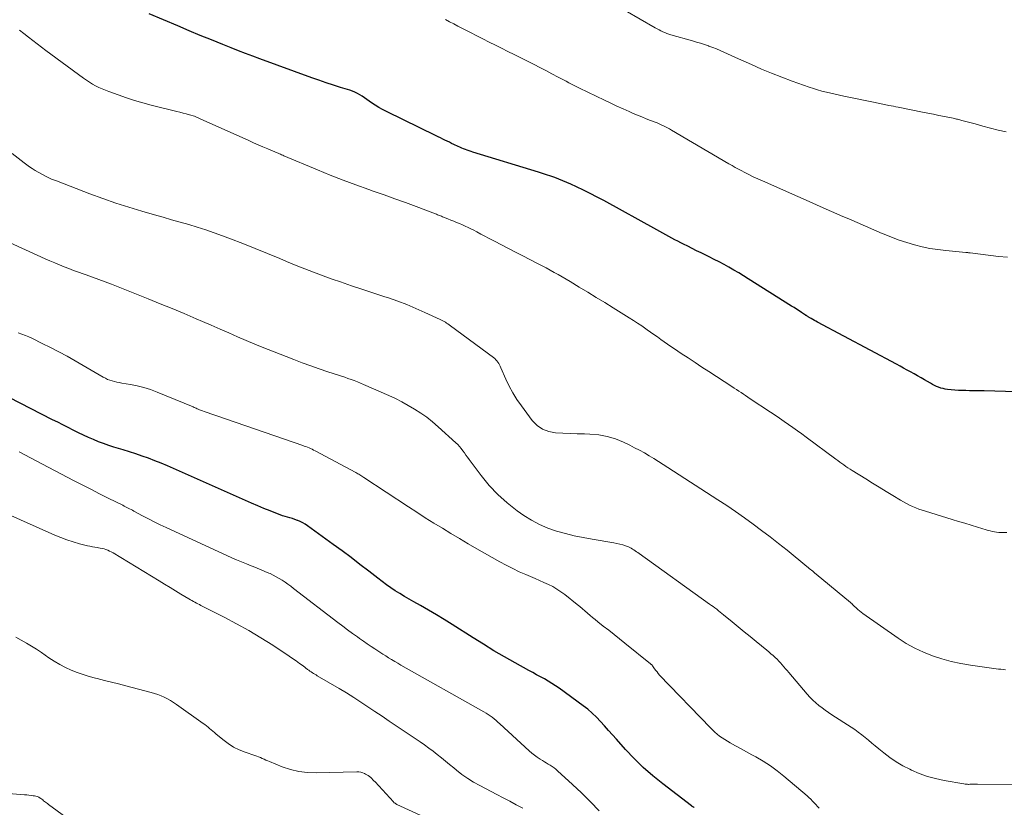
# Model space of a CAD drawing. Units: feet. Extents: x 2020000 to 2025021, y 550000 to 555000.
# Drawn here: x 2020844 to 2021022, y 553039 to 553182 of the extents above; entities that cross this region are included whole.
import ezdxf

# ---------------------------------------------------------------- set-up
doc = ezdxf.new("R2010")
doc.units = ezdxf.units.FT
doc.header["$LTSCALE"] = 100
doc.header["$MEASUREMENT"] = 0
doc.layers.add('CONTOUR INDEX', color=32, linetype='Continuous', lineweight=25)
doc.layers.add('CONTOUR INTERMEDIATE', color=40, linetype='Continuous', lineweight=15)

msp = doc.modelspace()

# ---------------------------------------------------------------- linework, layer by layer
at = {"layer": 'CONTOUR INDEX', "flags": 128}
for points, elevation in [([(2021025.96, 553114.51), (2021018.22, 553114.73), (2021017.56, 553114.75), (2021016.9, 553114.76), (2021016.24, 553114.76), (2021015.58, 553114.76), (2021014.92, 553114.77), (2021014.26, 553114.79), (2021013.6, 553114.82), (2021012.95, 553114.87), (2021011.61, 553115), (2021011.2, 553115.05), (2021010.79, 553115.13), (2021010.39, 553115.24), (2021010, 553115.38), (2021009.62, 553115.54), (2021009.24, 553115.71), (2021008.87, 553115.9), (2021008.5, 553116.1), (2021007.44, 553116.71), (2021006.82, 553117.07), (2021006.19, 553117.43), (2021005.57, 553117.79), (2021004.94, 553118.15), (2021004.31, 553118.5), (2021003.68, 553118.85), (2021003.04, 553119.2), (2021002.41, 553119.54), (2020988.1, 553127.17), (2020987.82, 553127.33), (2020987.54, 553127.48), (2020987.26, 553127.64), (2020986.99, 553127.8), (2020986.6, 553128.02), (2020986.52, 553128.07), (2020986.44, 553128.12), (2020986.35, 553128.17), (2020986.27, 553128.22), (2020986.19, 553128.27), (2020986.11, 553128.33), (2020986.03, 553128.38), (2020985.95, 553128.43), (2020985.22, 553128.91), (2020984.77, 553129.2), (2020984.32, 553129.49), (2020983.87, 553129.77), (2020983.42, 553130.06), (2020975.61, 553134.98), (2020974.74, 553135.52), (2020973.87, 553136.04), (2020973, 553136.55), (2020972.11, 553137.06), (2020971.22, 553137.55), (2020970.32, 553138.03), (2020969.42, 553138.5), (2020968.51, 553138.96), (2020967.07, 553139.67), (2020966.27, 553140.07), (2020965.48, 553140.46), (2020964.69, 553140.86), (2020963.89, 553141.25), (2020963.41, 553141.49), (2020962.86, 553141.77), (2020962.31, 553142.05), (2020961.77, 553142.34), (2020961.22, 553142.64), (2020960.68, 553142.93), (2020960.14, 553143.23), (2020959.6, 553143.53), (2020959.06, 553143.83), (2020949.48, 553149.11), (2020948.27, 553149.76), (2020947.06, 553150.39), (2020945.83, 553151), (2020944.59, 553151.59), (2020943.53, 553152.08), (2020942.81, 553152.4), (2020942.09, 553152.71), (2020941.37, 553153), (2020940.64, 553153.27), (2020939.9, 553153.53), (2020939.16, 553153.79), (2020938.42, 553154.03), (2020937.67, 553154.26), (2020925.84, 553157.89), (2020925.5, 553158), (2020925.16, 553158.11), (2020924.82, 553158.23), (2020924.48, 553158.35), (2020924.15, 553158.48), (2020923.82, 553158.61), (2020923.49, 553158.76), (2020923.16, 553158.91), (2020922.41, 553159.27), (2020922, 553159.46), (2020921.6, 553159.66), (2020921.2, 553159.85), (2020920.79, 553160.05), (2020920.39, 553160.25), (2020919.99, 553160.44), (2020919.59, 553160.64), (2020919.19, 553160.84), (2020910.2, 553165.22), (2020909.51, 553165.58), (2020908.84, 553165.96), (2020908.18, 553166.37), (2020907.54, 553166.8), (2020907.1, 553167.12), (2020906.69, 553167.41), (2020906.27, 553167.69), (2020905.85, 553167.97), (2020905.42, 553168.24), (2020904.98, 553168.49), (2020904.53, 553168.72), (2020904.07, 553168.91), (2020903.6, 553169.08), (2020901.94, 553169.59), (2020900.63, 553170.01), (2020899.32, 553170.43), (2020898.03, 553170.88), (2020896.73, 553171.34), (2020887.35, 553174.74), (2020886.05, 553175.22), (2020884.75, 553175.7), (2020883.46, 553176.2), (2020882.17, 553176.71), (2020880.66, 553177.32), (2020878.62, 553178.15), (2020876.58, 553178.98), (2020874.55, 553179.83), (2020872.52, 553180.69), (2020867.35, 553182.9)], 800), ([(2020965.83, 553039.44), (2020965.77, 553039.47), (2020965.75, 553039.48), (2020965.73, 553039.49), (2020965.72, 553039.5), (2020965.7, 553039.51), (2020965.6, 553039.56), (2020965.54, 553039.59), (2020965.47, 553039.63), (2020965.41, 553039.67), (2020965.35, 553039.71), (2020960.14, 553043.72), (2020958.36, 553045.17), (2020956.63, 553046.68), (2020954.99, 553048.28), (2020953.41, 553049.94), (2020951.76, 553051.77), (2020951.04, 553052.56), (2020950.32, 553053.36), (2020949.61, 553054.16), (2020948.9, 553054.96), (2020948.17, 553055.74), (2020947.4, 553056.48), (2020946.59, 553057.18), (2020945.75, 553057.83), (2020941.43, 553060.98), (2020940.78, 553061.43), (2020940.12, 553061.87), (2020939.44, 553062.28), (2020938.75, 553062.67), (2020938.05, 553063.05), (2020937.36, 553063.43), (2020936.66, 553063.81), (2020935.97, 553064.2), (2020933.49, 553065.57), (2020931.56, 553066.66), (2020929.65, 553067.77), (2020927.76, 553068.92), (2020925.89, 553070.09), (2020922.07, 553072.51), (2020920.66, 553073.39), (2020919.24, 553074.26), (2020917.8, 553075.1), (2020916.35, 553075.93), (2020915.14, 553076.61), (2020914.3, 553077.09), (2020913.46, 553077.58), (2020912.64, 553078.09), (2020911.82, 553078.6), (2020911.01, 553079.14), (2020910.21, 553079.69), (2020909.43, 553080.26), (2020908.66, 553080.85), (2020907.01, 553082.14), (2020905.42, 553083.37), (2020903.82, 553084.6), (2020902.2, 553085.8), (2020900.57, 553086.99), (2020895.94, 553090.34), (2020895.53, 553090.62), (2020895.1, 553090.88), (2020894.65, 553091.1), (2020894.19, 553091.31), (2020894.13, 553091.33), (2020893.69, 553091.5), (2020893.24, 553091.65), (2020892.79, 553091.78), (2020892.34, 553091.91), (2020891.89, 553092.03), (2020891.44, 553092.16), (2020890.99, 553092.32), (2020890.55, 553092.48), (2020889.19, 553093.03), (2020888.07, 553093.48), (2020886.96, 553093.95), (2020885.85, 553094.42), (2020884.75, 553094.91), (2020871.75, 553100.72), (2020870.63, 553101.21), (2020869.51, 553101.67), (2020868.38, 553102.11), (2020867.24, 553102.54), (2020866.09, 553102.94), (2020864.94, 553103.33), (2020863.79, 553103.7), (2020862.63, 553104.07), (2020860.98, 553104.57), (2020860.05, 553104.87), (2020859.12, 553105.2), (2020858.2, 553105.55), (2020857.28, 553105.92), (2020856.38, 553106.31), (2020855.48, 553106.72), (2020854.59, 553107.15), (2020853.71, 553107.58), (2020853.61, 553107.63), (2020852.68, 553108.1), (2020851.75, 553108.58), (2020850.82, 553109.05), (2020849.89, 553109.52), (2020842.02, 553113.51)], 780)]:
    msp.add_lwpolyline(points, dxfattribs=dict(at, elevation=elevation))
at = {"layer": 'CONTOUR INTERMEDIATE', "flags": 128}
for points, elevation in [([(2021022.18, 553161.53), (2021020.78, 553161.88), (2021019.38, 553162.23), (2021017.98, 553162.59), (2021016.59, 553162.97), (2021014.19, 553163.62), (2021014, 553163.67), (2021013.81, 553163.72), (2021013.61, 553163.77), (2021013.42, 553163.82), (2021013.23, 553163.87), (2021013.04, 553163.92), (2021012.84, 553163.96), (2021012.65, 553164), (2021011.05, 553164.33), (2021010.06, 553164.53), (2021009.06, 553164.74), (2021008.07, 553164.93), (2021007.08, 553165.13), (2021002.69, 553166), (2021002.28, 553166.09), (2021001.86, 553166.17), (2021001.45, 553166.26), (2021001.03, 553166.34), (2021000.76, 553166.4), (2021000.48, 553166.46), (2021000.2, 553166.52), (2020999.92, 553166.58), (2020999.64, 553166.64), (2020999.36, 553166.7), (2020999.08, 553166.75), (2020998.8, 553166.81), (2020998.52, 553166.87), (2020992.87, 553168), (2020992.08, 553168.17), (2020991.29, 553168.34), (2020990.5, 553168.52), (2020989.71, 553168.72), (2020988.92, 553168.93), (2020988.14, 553169.15), (2020987.37, 553169.39), (2020986.6, 553169.65), (2020983.54, 553170.73), (2020981.67, 553171.41), (2020979.81, 553172.13), (2020977.98, 553172.9), (2020976.16, 553173.7), (2020973.86, 553174.74), (2020973.2, 553175.05), (2020972.53, 553175.35), (2020971.87, 553175.66), (2020971.21, 553175.97), (2020970.54, 553176.27), (2020969.86, 553176.55), (2020969.18, 553176.81), (2020968.49, 553177.06), (2020968.43, 553177.08), (2020967.71, 553177.32), (2020966.98, 553177.55), (2020966.25, 553177.77), (2020965.51, 553177.99), (2020961.63, 553179.1), (2020961.26, 553179.21), (2020960.89, 553179.34), (2020960.53, 553179.48), (2020960.17, 553179.63), (2020959.82, 553179.79), (2020959.47, 553179.96), (2020959.13, 553180.14), (2020958.79, 553180.33), (2020953.35, 553183.48)], 808), ([(2021022.44, 553138.87), (2021020.79, 553139.04), (2021015.67, 553139.68), (2021015.57, 553139.69), (2021015.48, 553139.7), (2021015.38, 553139.71), (2021015.29, 553139.72), (2021015.19, 553139.73), (2021015.09, 553139.74), (2021015, 553139.74), (2021014.9, 553139.75), (2021011.29, 553140.09), (2021009.86, 553140.27), (2021008.43, 553140.49), (2021007.02, 553140.79), (2021005.62, 553141.14), (2021004.23, 553141.56), (2021002.86, 553142), (2021001.5, 553142.5), (2021000.16, 553143.04), (2020999.8, 553143.19), (2020998.28, 553143.84), (2020996.77, 553144.48), (2020995.26, 553145.14), (2020993.75, 553145.8), (2020992.69, 553146.26), (2020990.66, 553147.16), (2020988.62, 553148.06), (2020986.59, 553148.95), (2020984.55, 553149.85), (2020978.16, 553152.67), (2020977.33, 553153.05), (2020976.5, 553153.44), (2020975.68, 553153.85), (2020974.87, 553154.26), (2020974.44, 553154.49), (2020973.85, 553154.8), (2020973.25, 553155.13), (2020972.67, 553155.46), (2020972.08, 553155.79), (2020961.7, 553161.88), (2020961.34, 553162.09), (2020960.99, 553162.28), (2020960.63, 553162.47), (2020960.26, 553162.65), (2020959.89, 553162.82), (2020959.52, 553162.99), (2020959.15, 553163.15), (2020958.77, 553163.3), (2020957.95, 553163.61), (2020957.16, 553163.92), (2020956.37, 553164.24), (2020955.59, 553164.56), (2020954.81, 553164.89), (2020954.1, 553165.2), (2020952.98, 553165.69), (2020951.86, 553166.2), (2020950.74, 553166.72), (2020949.63, 553167.25), (2020945.12, 553169.44), (2020944.63, 553169.68), (2020944.14, 553169.93), (2020943.65, 553170.17), (2020943.16, 553170.42), (2020942.68, 553170.68), (2020942.2, 553170.93), (2020941.71, 553171.19), (2020941.23, 553171.45), (2020940.08, 553172.06), (2020939.02, 553172.63), (2020937.96, 553173.19), (2020936.89, 553173.73), (2020935.82, 553174.28), (2020934.41, 553174.98), (2020933.29, 553175.54), (2020932.16, 553176.1), (2020931.04, 553176.66), (2020929.91, 553177.21), (2020928.78, 553177.77), (2020927.66, 553178.33), (2020926.54, 553178.91), (2020925.43, 553179.48), (2020923.14, 553180.67), (2020922.39, 553181.06), (2020921.64, 553181.46), (2020920.89, 553181.86)], 804), ([(2021022.35, 553089.16), (2021021.62, 553089.13), (2021021.23, 553089.13), (2021020.85, 553089.15), (2021020.47, 553089.19), (2021020.09, 553089.26), (2021019.71, 553089.34), (2021019.34, 553089.42), (2021018.97, 553089.52), (2021018.6, 553089.63), (2021017.04, 553090.1), (2021015.89, 553090.45), (2021014.74, 553090.8), (2021013.6, 553091.15), (2021012.45, 553091.49), (2021007.6, 553092.96), (2021007.01, 553093.15), (2021006.43, 553093.35), (2021005.86, 553093.58), (2021005.29, 553093.82), (2021004.73, 553094.09), (2021004.18, 553094.36), (2021003.64, 553094.66), (2021003.11, 553094.97), (2021001.71, 553095.81), (2021000.49, 553096.56), (2020999.26, 553097.31), (2020998.04, 553098.06), (2020996.83, 553098.82), (2020994.37, 553100.35), (2020993.99, 553100.6), (2020993.61, 553100.84), (2020993.24, 553101.09), (2020992.86, 553101.34), (2020992.49, 553101.6), (2020992.12, 553101.86), (2020991.76, 553102.12), (2020991.4, 553102.39), (2020986.05, 553106.37), (2020985.26, 553106.95), (2020984.47, 553107.53), (2020983.67, 553108.09), (2020982.87, 553108.66), (2020982.07, 553109.22), (2020981.26, 553109.77), (2020980.45, 553110.32), (2020979.64, 553110.87), (2020975.96, 553113.32), (2020975.54, 553113.59), (2020975.13, 553113.87), (2020974.71, 553114.15), (2020974.29, 553114.43), (2020973.88, 553114.7), (2020973.46, 553114.98), (2020973.04, 553115.25), (2020972.62, 553115.53), (2020968.48, 553118.22), (2020967.23, 553119.04), (2020965.98, 553119.86), (2020964.73, 553120.68), (2020963.49, 553121.5), (2020962.25, 553122.31), (2020961.63, 553122.73), (2020961.01, 553123.16), (2020960.39, 553123.59), (2020959.78, 553124.03), (2020959.17, 553124.48), (2020958.56, 553124.92), (2020957.94, 553125.36), (2020957.33, 553125.79), (2020957.09, 553125.97), (2020956.34, 553126.48), (2020955.6, 553126.98), (2020954.84, 553127.48), (2020954.08, 553127.96), (2020951.2, 553129.73), (2020949.67, 553130.68), (2020948.14, 553131.62), (2020946.61, 553132.55), (2020945.07, 553133.49), (2020943.41, 553134.49), (2020942.7, 553134.91), (2020941.99, 553135.33), (2020941.27, 553135.75), (2020940.55, 553136.15), (2020939.83, 553136.55), (2020939.1, 553136.95), (2020938.37, 553137.33), (2020937.64, 553137.71), (2020934.77, 553139.18), (2020933.52, 553139.83), (2020932.27, 553140.47), (2020931.02, 553141.13), (2020929.77, 553141.78), (2020928.67, 553142.36), (2020927.97, 553142.72), (2020927.27, 553143.08), (2020926.57, 553143.45), (2020925.87, 553143.81), (2020925.48, 553144.01), (2020924.97, 553144.26), (2020924.46, 553144.51), (2020923.94, 553144.74), (2020923.42, 553144.96), (2020922.9, 553145.17), (2020922.37, 553145.39), (2020921.85, 553145.6), (2020921.32, 553145.81), (2020920.51, 553146.13), (2020920.33, 553146.2), (2020920.16, 553146.28), (2020919.99, 553146.35), (2020919.81, 553146.42), (2020919.64, 553146.5), (2020919.46, 553146.57), (2020919.29, 553146.64), (2020919.11, 553146.71), (2020915.61, 553148.03), (2020913.67, 553148.75), (2020911.74, 553149.47), (2020909.8, 553150.16), (2020907.85, 553150.85), (2020907.05, 553151.13), (2020904.71, 553151.96), (2020902.39, 553152.83), (2020900.08, 553153.74), (2020897.77, 553154.68), (2020891.68, 553157.24), (2020891.48, 553157.32), (2020891.28, 553157.41), (2020891.08, 553157.49), (2020890.88, 553157.58), (2020890.68, 553157.67), (2020890.48, 553157.75), (2020890.28, 553157.84), (2020890.08, 553157.92), (2020888.76, 553158.48), (2020887.9, 553158.84), (2020887.04, 553159.21), (2020886.18, 553159.59), (2020885.33, 553159.97), (2020876.58, 553163.93), (2020876.45, 553163.99), (2020876.32, 553164.05), (2020876.19, 553164.11), (2020876.05, 553164.16), (2020875.92, 553164.22), (2020875.79, 553164.27), (2020875.65, 553164.31), (2020875.51, 553164.36), (2020874.64, 553164.61), (2020874.06, 553164.78), (2020873.48, 553164.94), (2020872.9, 553165.09), (2020872.32, 553165.24), (2020867.71, 553166.4), (2020866.2, 553166.8), (2020864.71, 553167.23), (2020863.22, 553167.71), (2020861.75, 553168.22), (2020860.04, 553168.84), (2020859.44, 553169.07), (2020858.84, 553169.32), (2020858.25, 553169.59), (2020857.67, 553169.88), (2020857.1, 553170.19), (2020856.55, 553170.52), (2020856.01, 553170.88), (2020855.48, 553171.25), (2020848.7, 553176.26), (2020847.89, 553176.86), (2020847.09, 553177.46), (2020846.3, 553178.08), (2020845.51, 553178.69), (2020844.72, 553179.32), (2020843.93, 553179.94)], 796), ([(2021022.06, 553064.33), (2021021.65, 553064.36), (2021021.23, 553064.41), (2021020.82, 553064.46), (2021015.74, 553065.18), (2021014, 553065.48), (2021012.28, 553065.84), (2021010.58, 553066.31), (2021008.9, 553066.84), (2021007.26, 553067.49), (2021005.67, 553068.22), (2021004.14, 553069.09), (2021002.66, 553070.04), (2020996.33, 553074.51), (2020996.02, 553074.73), (2020995.72, 553074.97), (2020995.42, 553075.22), (2020995.13, 553075.48), (2020994.7, 553075.88), (2020994.63, 553075.94), (2020994.57, 553076.01), (2020994.5, 553076.07), (2020994.44, 553076.14), (2020994.38, 553076.2), (2020994.35, 553076.24), (2020994.31, 553076.28), (2020994.28, 553076.31), (2020994.24, 553076.35), (2020994.2, 553076.39), (2020994.16, 553076.42), (2020994.12, 553076.46), (2020994.08, 553076.49), (2020987.86, 553081.62), (2020987.65, 553081.79), (2020987.45, 553081.96), (2020987.24, 553082.13), (2020987.04, 553082.3), (2020986.83, 553082.47), (2020986.63, 553082.64), (2020986.42, 553082.81), (2020986.21, 553082.98), (2020982.6, 553085.91), (2020981.09, 553087.12), (2020979.56, 553088.32), (2020978.02, 553089.49), (2020976.47, 553090.65), (2020974.9, 553091.78), (2020973.32, 553092.9), (2020971.71, 553093.99), (2020970.09, 553095.05), (2020961.08, 553100.87), (2020960.23, 553101.41), (2020959.39, 553101.95), (2020958.54, 553102.48), (2020957.68, 553103), (2020956.82, 553103.51), (2020955.95, 553104), (2020955.06, 553104.46), (2020954.17, 553104.92), (2020953.08, 553105.44), (2020951.62, 553106.05), (2020950.12, 553106.51), (2020948.57, 553106.78), (2020946.99, 553106.92), (2020946.02, 553106.94), (2020944.71, 553106.97), (2020943.4, 553107.02), (2020942.09, 553107.07), (2020940.78, 553107.13), (2020939.55, 553107.37), (2020938.43, 553107.79), (2020937.46, 553108.49), (2020936.58, 553109.38), (2020934.61, 553112.02), (2020933.8, 553113.17), (2020933.06, 553114.35), (2020932.4, 553115.59), (2020931.8, 553116.85), (2020930.9, 553118.91), (2020930.78, 553119.17), (2020930.65, 553119.43), (2020930.5, 553119.67), (2020930.35, 553119.92), (2020930.18, 553120.15), (2020929.99, 553120.36), (2020929.79, 553120.56), (2020929.56, 553120.74), (2020921.77, 553126.49), (2020921.55, 553126.66), (2020921.33, 553126.82), (2020921.1, 553126.97), (2020920.87, 553127.12), (2020920.63, 553127.27), (2020920.39, 553127.41), (2020920.15, 553127.54), (2020919.9, 553127.66), (2020917.18, 553128.92), (2020915.55, 553129.64), (2020913.91, 553130.32), (2020912.25, 553130.94), (2020910.57, 553131.52), (2020909.94, 553131.73), (2020907.93, 553132.39), (2020905.93, 553133.05), (2020903.93, 553133.73), (2020901.93, 553134.42), (2020900.41, 553134.94), (2020898.33, 553135.69), (2020896.26, 553136.46), (2020894.21, 553137.28), (2020892.17, 553138.13), (2020890.93, 553138.66), (2020888.73, 553139.58), (2020886.51, 553140.49), (2020884.29, 553141.36), (2020882.06, 553142.21), (2020880.59, 553142.76), (2020879.08, 553143.31), (2020877.56, 553143.83), (2020876.03, 553144.32), (2020874.49, 553144.78), (2020872.94, 553145.23), (2020871.4, 553145.67), (2020869.85, 553146.12), (2020868.31, 553146.56), (2020866.03, 553147.2), (2020863.66, 553147.91), (2020861.3, 553148.66), (2020858.97, 553149.48), (2020856.64, 553150.33), (2020850.57, 553152.67), (2020849.72, 553153.02), (2020848.88, 553153.4), (2020848.07, 553153.81), (2020847.27, 553154.26), (2020846.72, 553154.58), (2020846.21, 553154.9), (2020845.7, 553155.23), (2020845.21, 553155.58), (2020844.73, 553155.94), (2020842.58, 553157.62)], 792), ([(2021027.03, 553043.59), (2021017.01, 553043.66), (2021016.81, 553043.66), (2021016.62, 553043.65), (2021016.43, 553043.65), (2021016.24, 553043.64), (2021016.05, 553043.63), (2021015.86, 553043.62), (2021015.66, 553043.62), (2021015.47, 553043.61), (2021015.42, 553043.61), (2021015.21, 553043.62), (2021014.99, 553043.63), (2021014.78, 553043.66), (2021014.56, 553043.69), (2021010.98, 553044.32), (2021009.46, 553044.65), (2021007.97, 553045.06), (2021006.51, 553045.59), (2021005.08, 553046.2), (2021004.77, 553046.34), (2021003.54, 553046.98), (2021002.35, 553047.67), (2021001.21, 553048.46), (2021000.1, 553049.3), (2020999.18, 553050.06), (2020998.56, 553050.56), (2020997.95, 553051.06), (2020997.34, 553051.57), (2020996.73, 553052.07), (2020996.11, 553052.57), (2020995.48, 553053.04), (2020994.84, 553053.5), (2020994.18, 553053.94), (2020990.73, 553056.19), (2020990.12, 553056.6), (2020989.52, 553057.02), (2020988.93, 553057.45), (2020988.34, 553057.89), (2020987.78, 553058.36), (2020987.24, 553058.85), (2020986.73, 553059.37), (2020986.24, 553059.91), (2020982.91, 553063.82), (2020982.62, 553064.17), (2020982.32, 553064.52), (2020982.03, 553064.87), (2020981.73, 553065.22), (2020981.44, 553065.56), (2020981.13, 553065.9), (2020980.81, 553066.22), (2020980.48, 553066.53), (2020980.43, 553066.58), (2020980.07, 553066.9), (2020979.7, 553067.23), (2020979.33, 553067.54), (2020978.95, 553067.85), (2020977.03, 553069.42), (2020975.94, 553070.31), (2020974.85, 553071.2), (2020973.77, 553072.09), (2020972.68, 553072.98), (2020971.13, 553074.25), (2020970.82, 553074.5), (2020970.51, 553074.75), (2020970.2, 553075), (2020969.89, 553075.25), (2020969.57, 553075.49), (2020969.26, 553075.73), (2020968.94, 553075.96), (2020968.61, 553076.2), (2020955.87, 553085.33), (2020955.64, 553085.5), (2020955.4, 553085.66), (2020955.17, 553085.83), (2020954.94, 553085.99), (2020954.7, 553086.14), (2020954.45, 553086.29), (2020954.2, 553086.41), (2020953.94, 553086.52), (2020953.44, 553086.7), (2020952.92, 553086.88), (2020952.4, 553087.04), (2020951.87, 553087.16), (2020951.33, 553087.27), (2020947.41, 553087.9), (2020945.78, 553088.2), (2020944.16, 553088.53), (2020942.56, 553088.93), (2020940.96, 553089.37), (2020939.41, 553089.91), (2020937.9, 553090.55), (2020936.46, 553091.34), (2020935.07, 553092.22), (2020933.87, 553093.06), (2020932.06, 553094.47), (2020930.36, 553095.98), (2020928.8, 553097.65), (2020927.34, 553099.42), (2020925.16, 553102.35), (2020924.88, 553102.73), (2020924.59, 553103.12), (2020924.31, 553103.52), (2020924.03, 553103.91), (2020923.74, 553104.29), (2020923.43, 553104.66), (2020923.1, 553105.01), (2020922.75, 553105.35), (2020919.54, 553108.26), (2020918.53, 553109.12), (2020917.5, 553109.95), (2020916.42, 553110.71), (2020915.31, 553111.44), (2020914.17, 553112.11), (2020913.01, 553112.76), (2020911.83, 553113.35), (2020910.63, 553113.91), (2020906.09, 553115.9), (2020905.53, 553116.14), (2020904.97, 553116.37), (2020904.41, 553116.58), (2020903.84, 553116.79), (2020903.27, 553116.99), (2020902.7, 553117.18), (2020902.12, 553117.37), (2020901.55, 553117.56), (2020899.6, 553118.19), (2020898.06, 553118.7), (2020896.53, 553119.24), (2020895, 553119.8), (2020893.48, 553120.38), (2020889.63, 553121.88), (2020888.04, 553122.52), (2020886.45, 553123.17), (2020884.87, 553123.84), (2020883.29, 553124.52), (2020881.72, 553125.21), (2020880.15, 553125.9), (2020878.57, 553126.58), (2020877, 553127.27), (2020875.84, 553127.77), (2020873.68, 553128.7), (2020871.52, 553129.61), (2020869.35, 553130.49), (2020867.17, 553131.37), (2020860.53, 553133.99), (2020859.4, 553134.43), (2020858.26, 553134.86), (2020857.12, 553135.28), (2020855.98, 553135.69), (2020855.42, 553135.89), (2020854.56, 553136.2), (2020853.69, 553136.51), (2020852.83, 553136.84), (2020851.97, 553137.17), (2020851.12, 553137.51), (2020850.27, 553137.86), (2020849.42, 553138.22), (2020848.58, 553138.59), (2020840.81, 553142.14)], 788), ([(2020988.4, 553039.28), (2020988.1, 553039.62), (2020987.8, 553039.95), (2020987.5, 553040.28), (2020987.19, 553040.6), (2020986.88, 553040.91), (2020986.55, 553041.21), (2020986.22, 553041.51), (2020982.01, 553045.1), (2020980.82, 553046.06), (2020979.59, 553046.97), (2020978.3, 553047.8), (2020976.99, 553048.58), (2020976.27, 553048.97), (2020975.28, 553049.51), (2020974.29, 553050.05), (2020973.3, 553050.59), (2020972.31, 553051.12), (2020971.34, 553051.69), (2020970.43, 553052.32), (2020969.57, 553053.04), (2020968.76, 553053.81), (2020959.59, 553063.37), (2020959.34, 553063.65), (2020959.11, 553063.93), (2020958.88, 553064.22), (2020958.67, 553064.52), (2020958.32, 553065.04), (2020958.29, 553065.08), (2020958.25, 553065.12), (2020958.22, 553065.16), (2020958.18, 553065.2), (2020958.12, 553065.25), (2020958.09, 553065.27), (2020958.08, 553065.29), (2020958.06, 553065.3), (2020958, 553065.34), (2020957.98, 553065.35), (2020957.96, 553065.36), (2020957.95, 553065.38), (2020957.93, 553065.39), (2020953.28, 553069.13), (2020952.31, 553069.91), (2020951.34, 553070.68), (2020950.38, 553071.45), (2020949.41, 553072.22), (2020948.42, 553073), (2020947.95, 553073.39), (2020947.47, 553073.77), (2020947.01, 553074.16), (2020946.55, 553074.56), (2020946.08, 553074.96), (2020945.62, 553075.35), (2020945.15, 553075.73), (2020944.67, 553076.12), (2020942.45, 553077.9), (2020941.75, 553078.42), (2020941.02, 553078.91), (2020940.26, 553079.35), (2020939.48, 553079.75), (2020938.68, 553080.11), (2020937.87, 553080.48), (2020937.07, 553080.83), (2020936.25, 553081.17), (2020935.43, 553081.52), (2020934.22, 553082.05), (2020933.03, 553082.61), (2020931.85, 553083.22), (2020930.69, 553083.85), (2020926.56, 553086.2), (2020924.99, 553087.11), (2020923.42, 553088.02), (2020921.87, 553088.95), (2020920.32, 553089.89), (2020918.78, 553090.84), (2020917.24, 553091.8), (2020915.72, 553092.78), (2020914.2, 553093.77), (2020906.15, 553099.06), (2020905.97, 553099.18), (2020905.78, 553099.3), (2020905.6, 553099.42), (2020905.42, 553099.54), (2020905.23, 553099.65), (2020905.04, 553099.76), (2020904.85, 553099.87), (2020904.66, 553099.98), (2020897.33, 553103.9), (2020897.06, 553104.04), (2020896.79, 553104.17), (2020896.51, 553104.3), (2020896.23, 553104.43), (2020895.95, 553104.54), (2020895.67, 553104.66), (2020895.38, 553104.76), (2020895.09, 553104.87), (2020879.56, 553110.2), (2020879.03, 553110.39), (2020878.51, 553110.57), (2020877.98, 553110.76), (2020877.46, 553110.95), (2020876.79, 553111.19), (2020876.6, 553111.26), (2020876.41, 553111.33), (2020876.22, 553111.41), (2020876.03, 553111.5), (2020875.84, 553111.58), (2020875.65, 553111.66), (2020875.46, 553111.74), (2020875.27, 553111.82), (2020868.76, 553114.52), (2020867.59, 553114.96), (2020866.41, 553115.34), (2020865.2, 553115.64), (2020863.98, 553115.88), (2020862.38, 553116.14), (2020861.95, 553116.22), (2020861.51, 553116.31), (2020861.08, 553116.41), (2020860.66, 553116.52), (2020860.24, 553116.65), (2020859.83, 553116.81), (2020859.43, 553117), (2020859.04, 553117.2), (2020853.99, 553120.15), (2020852.52, 553120.98), (2020851.04, 553121.79), (2020849.54, 553122.57), (2020848.03, 553123.32), (2020846.25, 553124.19), (2020845.62, 553124.48), (2020844.98, 553124.75), (2020844.33, 553124.99), (2020843.67, 553125.22)], 784), ([(2020948.64, 553038.84), (2020947.09, 553040.47), (2020945.49, 553042.05), (2020943.85, 553043.59), (2020941.13, 553046.07), (2020940.82, 553046.34), (2020940.5, 553046.59), (2020940.16, 553046.83), (2020939.81, 553047.06), (2020939.46, 553047.27), (2020939.1, 553047.49), (2020938.75, 553047.7), (2020938.39, 553047.92), (2020938.01, 553048.15), (2020937.48, 553048.5), (2020936.96, 553048.86), (2020936.47, 553049.26), (2020935.99, 553049.68), (2020930.71, 553054.58), (2020930.37, 553054.88), (2020930.03, 553055.17), (2020929.69, 553055.46), (2020929.33, 553055.73), (2020928.97, 553055.99), (2020928.6, 553056.24), (2020928.22, 553056.48), (2020927.84, 553056.71), (2020912.81, 553065.18), (2020912.25, 553065.5), (2020911.71, 553065.82), (2020911.16, 553066.15), (2020910.62, 553066.48), (2020910.08, 553066.82), (2020909.55, 553067.16), (2020909.01, 553067.51), (2020908.48, 553067.85), (2020908.14, 553068.08), (2020907.44, 553068.54), (2020906.75, 553069.01), (2020906.06, 553069.48), (2020905.37, 553069.96), (2020904.96, 553070.26), (2020904.07, 553070.89), (2020903.19, 553071.53), (2020902.31, 553072.19), (2020901.44, 553072.85), (2020893.44, 553079.04), (2020892.94, 553079.42), (2020892.43, 553079.79), (2020891.92, 553080.15), (2020891.4, 553080.5), (2020890.86, 553080.83), (2020890.32, 553081.14), (2020889.77, 553081.43), (2020889.2, 553081.7), (2020888.96, 553081.8), (2020888.26, 553082.1), (2020887.57, 553082.4), (2020886.86, 553082.68), (2020886.16, 553082.96), (2020885.79, 553083.1), (2020884.91, 553083.45), (2020884.02, 553083.81), (2020883.15, 553084.19), (2020882.28, 553084.58), (2020870.4, 553090.02), (2020869.32, 553090.52), (2020868.26, 553091.04), (2020867.2, 553091.58), (2020866.15, 553092.14), (2020864.56, 553093.01), (2020864.32, 553093.14), (2020864.07, 553093.27), (2020863.82, 553093.4), (2020863.57, 553093.54), (2020863.33, 553093.67), (2020863.08, 553093.8), (2020862.83, 553093.92), (2020862.58, 553094.05), (2020859.92, 553095.36), (2020858.35, 553096.15), (2020856.78, 553096.94), (2020855.21, 553097.75), (2020853.65, 553098.56), (2020846.95, 553102.07), (2020845.91, 553102.62), (2020844.87, 553103.17), (2020843.84, 553103.72)], 776), ([(2020934.86, 553039.33), (2020933.69, 553039.94), (2020932.52, 553040.56), (2020931.34, 553041.17), (2020930.17, 553041.79), (2020927.09, 553043.41), (2020925.98, 553044.03), (2020924.9, 553044.69), (2020923.87, 553045.41), (2020922.86, 553046.18), (2020922.37, 553046.57), (2020921.62, 553047.17), (2020920.88, 553047.78), (2020920.14, 553048.38), (2020919.4, 553048.99), (2020918.66, 553049.59), (2020917.9, 553050.17), (2020917.12, 553050.73), (2020916.34, 553051.28), (2020911.97, 553054.2), (2020910.69, 553055.05), (2020909.42, 553055.91), (2020908.15, 553056.77), (2020906.88, 553057.64), (2020905.6, 553058.49), (2020904.32, 553059.32), (2020903.01, 553060.13), (2020901.7, 553060.92), (2020897.72, 553063.25), (2020897.5, 553063.39), (2020897.28, 553063.52), (2020897.05, 553063.66), (2020896.83, 553063.79), (2020896.62, 553063.93), (2020896.4, 553064.08), (2020896.19, 553064.23), (2020895.98, 553064.38), (2020895.16, 553065.01), (2020894.53, 553065.48), (2020893.9, 553065.93), (2020893.26, 553066.37), (2020892.62, 553066.81), (2020889.67, 553068.74), (2020887.52, 553070.1), (2020885.34, 553071.41), (2020883.12, 553072.64), (2020880.87, 553073.83), (2020876.68, 553075.95), (2020876.41, 553076.09), (2020876.14, 553076.23), (2020875.87, 553076.37), (2020875.6, 553076.52), (2020875.33, 553076.67), (2020875.07, 553076.82), (2020874.8, 553076.97), (2020874.54, 553077.13), (2020873.09, 553078.01), (2020872.1, 553078.61), (2020871.12, 553079.21), (2020870.13, 553079.81), (2020869.14, 553080.41), (2020860.81, 553085.44), (2020860.5, 553085.61), (2020860.19, 553085.77), (2020859.86, 553085.92), (2020859.54, 553086.05), (2020859.2, 553086.16), (2020858.86, 553086.25), (2020858.52, 553086.33), (2020858.17, 553086.38), (2020857.98, 553086.41), (2020857.54, 553086.47), (2020857.09, 553086.55), (2020856.65, 553086.64), (2020856.22, 553086.74), (2020854.77, 553087.11), (2020853.62, 553087.43), (2020852.49, 553087.8), (2020851.38, 553088.21), (2020850.27, 553088.67), (2020840.73, 553092.93)], 772), ([(2020921.88, 553035.49), (2020912.11, 553040), (2020912.02, 553040.04), (2020911.94, 553040.09), (2020911.86, 553040.13), (2020911.79, 553040.19), (2020911.71, 553040.24), (2020911.64, 553040.3), (2020911.58, 553040.36), (2020911.51, 553040.43), (2020908.16, 553044.05), (2020907.97, 553044.25), (2020907.77, 553044.45), (2020907.57, 553044.65), (2020907.37, 553044.84), (2020907.15, 553045.02), (2020906.93, 553045.19), (2020906.7, 553045.34), (2020906.46, 553045.48), (2020906.28, 553045.57), (2020905.94, 553045.72), (2020905.59, 553045.83), (2020905.23, 553045.89), (2020904.86, 553045.9), (2020897.53, 553045.69), (2020895.95, 553045.75), (2020894.4, 553045.93), (2020892.88, 553046.3), (2020891.39, 553046.8), (2020889.11, 553047.72), (2020888.77, 553047.86), (2020888.44, 553048), (2020888.12, 553048.15), (2020887.79, 553048.3), (2020887.46, 553048.46), (2020887.13, 553048.6), (2020886.8, 553048.73), (2020886.46, 553048.84), (2020884.72, 553049.41), (2020883.62, 553049.84), (2020882.57, 553050.35), (2020881.59, 553050.98), (2020880.65, 553051.7), (2020879.4, 553052.76), (2020879.12, 553053), (2020878.84, 553053.24), (2020878.55, 553053.48), (2020878.27, 553053.72), (2020877.98, 553053.95), (2020877.69, 553054.18), (2020877.39, 553054.4), (2020877.09, 553054.62), (2020872.27, 553058.05), (2020871.74, 553058.41), (2020871.2, 553058.74), (2020870.65, 553059.05), (2020870.08, 553059.34), (2020869.5, 553059.6), (2020868.91, 553059.84), (2020868.31, 553060.04), (2020867.7, 553060.22), (2020863.1, 553061.41), (2020861.82, 553061.75), (2020860.53, 553062.08), (2020859.25, 553062.4), (2020857.96, 553062.73), (2020857.64, 553062.81), (2020856.52, 553063.12), (2020855.42, 553063.46), (2020854.33, 553063.84), (2020853.26, 553064.27), (2020852.2, 553064.74), (2020851.18, 553065.26), (2020850.18, 553065.85), (2020849.21, 553066.48), (2020847.86, 553067.42), (2020846.97, 553068.02), (2020846.06, 553068.6), (2020845.15, 553069.16), (2020844.22, 553069.7), (2020843.27, 553070.2)], 768), ([(2020853.87, 553036.54), (2020849.13, 553040), (2020848.96, 553040.13), (2020848.79, 553040.26), (2020848.62, 553040.39), (2020848.45, 553040.52), (2020848.28, 553040.66), (2020848.1, 553040.79), (2020847.93, 553040.92), (2020847.76, 553041.05), (2020847.64, 553041.13), (2020847.41, 553041.28), (2020847.15, 553041.4), (2020846.89, 553041.48), (2020846.61, 553041.54), (2020846.39, 553041.56), (2020846, 553041.61), (2020845.6, 553041.65), (2020845.21, 553041.69), (2020844.81, 553041.72), (2020841.93, 553041.98)], 764)]:
    msp.add_lwpolyline(points, dxfattribs=dict(at, elevation=elevation))

doc.saveas('drawing.dxf')
